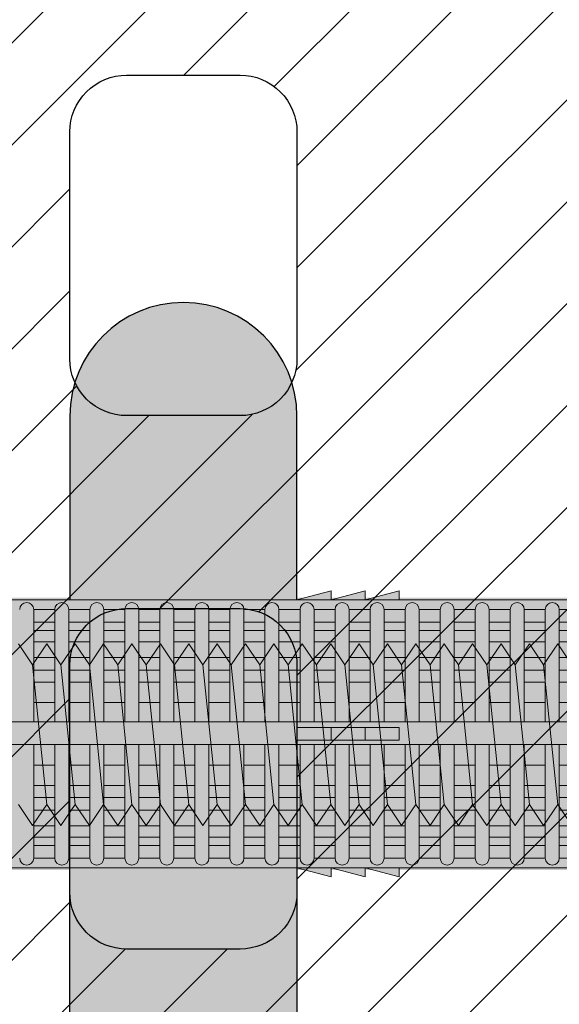
# Model space of a CAD drawing. Extents: x 0 to 1050, y 0 to 1485.
# Drawn here: x 348 to 372, y 204 to 248 of the extents above; entities that cross this region are included whole.
import ezdxf

# ---------------------------------------------------------------- set-up
doc = ezdxf.new("R2010")
doc.units = 0
doc.layers.get('0').update_dxf_attribs({"linetype": 'CONTINUOUS'})
for name, color, linetype, lineweight in [('20-ANSICHT-10', 8, 'CONTINUOUS', 9), ('22-ANSICHT-25', 1, 'CONTINUOUS', 25), ('70-SCHRAFFUR-10', 255, 'CONTINUOUS', 9), ('71-SCHRAFFUR-18', 3, 'CONTINUOUS', 18)]:
    doc.layers.add(name, color=color, linetype=linetype, lineweight=lineweight)

# ---------------------------------------------------------------- blocks, each defined once
blk = doc.blocks.new('10 Injektions-Ankerhülse Fischer FIS H 12x85 K')
at = {"layer": '70-SCHRAFFUR-10'}
blk.add_hatch(color=256, dxfattribs=at).paths.add_polyline_path([(0.6, 7.7), (0.3, 8.5), (0, 8.5), (0, 6), (-0.885554, 6, 0.091488225), (-2.6, 7.091339), (-3.6, 6.727369), (-3.6, 7.390902), (-4.7, 7.099633), (-4.7, 7.5, 0.189556055), (-8.514446, 6), (-10.099998, 6), (-10.099998, 6.3), (-11.225, 6), (-11.599998, 6), (-11.599998, 6.3), (-12.725, 6), (-13.099998, 6), (-13.099998, 6.3), (-14.225, 6), (-40.499999, 6), (-40.499999, 6.3), (-41.625001, 6), (-41.999999, 6), (-41.999999, 6.3), (-43.125001, 6), (-43.499999, 6), (-43.499999, 6.3), (-44.625001, 6), (-71, 6), (-71, 6.3), (-72.125002, 6), (-72.5, 6), (-72.5, 6.3), (-73.625002, 6), (-74, 6), (-74, 6.3), (-75.125002, 6), (-95, 6), (-98.464102, 0), (-95, -6), (-75.125002, -6), (-74, -6.3), (-74, -6), (-73.625002, -6), (-72.5, -6.3), (-72.5, -6), (-72.125002, -6), (-71, -6.3), (-71, -6), (-44.625001, -6), (-43.499999, -6.3), (-43.499999, -6), (-43.125001, -6), (-41.999999, -6.3), (-41.999999, -6), (-41.625001, -6), (-40.499999, -6.3), (-40.499999, -6), (-14.225, -6), (-13.099998, -6.3), (-13.099998, -6), (-12.725, -6), (-11.599998, -6.3), (-11.599999, -6), (-11.225, -6), (-10.099998, -6.3), (-10.099999, -6), (-8.514446, -6, 0.189556055), (-4.7, -7.5), (-4.7, -7.099633), (-3.6, -7.390902), (-3.6, -6.727369), (-2.6, -7.091339, 0.091488225), (-0.885554, -6), (0, -6), (0, -8.495369), (0.3, -8.495369), (0.6, -7.695369)])
at = {"layer": '71-SCHRAFFUR-18'}
h = blk.add_hatch(color=254, dxfattribs=at)
edge = h.paths.add_edge_path()
edge.add_spline(control_points=[(-70, 12.755354), (-74.123506, 16.221909), (-79.534142, 18.330629), (-88.711073, 17.655403), (-94.496051, 13.288813), (-97.391896, 7.621533), (-98.464102, 0)], knot_values=[0, 0, 0, 0, 5.377165289, 14.618858146, 20.453418867, 32.217647923, 32.217647923, 32.217647923, 32.217647923], degree=3, periodic=0)
edge.add_spline(control_points=[(-98.464102, 0), (-97.391896, -7.621533), (-94.496051, -13.288813), (-88.711073, -17.655403), (-79.534142, -18.330629), (-74.123506, -16.221909), (-70, -12.755354)], knot_values=[0, 0, 0, 0, 11.764229056, 17.598789777, 26.840482634, 32.217647923, 32.217647923, 32.217647923, 32.217647923], degree=3, periodic=0)
edge.add_line((-70, -12.755354), (-70, -5.9))
edge.add_line((-70, -5.9), (-71, -5.9))
edge.add_line((-71, -5.9), (-71, -6.3))
edge.add_line((-71, -6.3), (-72.5, -5.9))
edge.add_line((-72.5, -5.9), (-72.5, -6.3))
edge.add_line((-72.5, -6.3), (-74, -5.9))
edge.add_line((-74, -5.9), (-74, -6.3))
edge.add_line((-74, -6.3), (-75.5, -5.9))
edge.add_line((-75.5, -5.9), (-78.5, -5.9))
edge.add_line((-78.5, -5.9), (-84.4, -5.65))
edge.add_line((-84.4, -5.65), (-84.4, 5.65))
edge.add_line((-84.4, 5.65), (-78.5, 5.9))
edge.add_line((-78.5, 5.9), (-75.5, 5.9))
edge.add_line((-75.5, 5.9), (-74, 6.3))
edge.add_line((-74, 6.3), (-74, 5.9))
edge.add_line((-74, 5.9), (-72.5, 6.3))
edge.add_line((-72.5, 6.3), (-72.5, 5.9))
edge.add_line((-72.5, 5.9), (-71, 6.3))
edge.add_line((-71, 6.3), (-71, 5.9))
edge.add_line((-71, 5.9), (-70, 5.9))
edge.add_line((-70, 5.9), (-70, 12.755354))
h.paths.add_polyline_path([(-45, 14, 1), (-55, 14), (-55, 5.9), (-45, 5.9)])
h.paths.add_polyline_path([(-20, 14, 1), (-30, 14), (-30, 5.9), (-20, 5.9)])
h.paths.add_polyline_path([(-20, -5.9), (-30, -5.9), (-30, -14, 1), (-20, -14)])
h.paths.add_polyline_path([(-45, -5.9), (-55, -5.9), (-55, -14, 1), (-45, -14)])
at = {"layer": '20-ANSICHT-10'}
for p, q in [((-43.5, 6.3), (-45, 5.9)), ((-42, 6.3), (-43.5, 5.9)), ((-43.5, 5.9), (-43.5, 6.3)), ((-40.5, 6.3), (-42, 5.9)), ((-42, 5.9), (-42, 6.3)), ((-40.5, 5.9), (-40.5, 6.3)), ((-10.1, 5.9), (-78.5, 5.9)), ((-55.664672, 5.477163), (-56.591736, 5.477163)), ((-56.591736, 5.477163), (-56.591736, 0.526596)), ((-55.664672, 5.477163), (-55.664672, 0.526596)), ((-55.048854, 0.526596), (-55.048854, 5.477163)), ((-54.121789, 5.477163), (-55.048854, 5.477163)), ((-54.121789, 0.526596), (-54.121789, 5.477163)), ((-52.578907, 5.477163), (-53.505971, 5.477163)), ((-53.505971, 5.477163), (-53.505971, 0.526596)), ((-52.578907, 5.477163), (-52.578907, 0.526596)), ((-51.963089, 0.526596), (-51.963089, 5.477163)), ((-51.963089, 5.477163), (-51.036024, 5.477163)), ((-51.036024, 5.477163), (-51.036024, 0.526596)), ((-50.420206, 0.526596), (-50.420206, 5.477163)), ((-49.493142, 5.477163), (-50.420206, 5.477163)), ((-49.493142, 0.526596), (-49.493142, 5.477163)), ((-47.950259, 5.477163), (-48.877324, 5.477163)), ((-48.877324, 5.477163), (-48.877324, 0.526596)), ((-47.950259, 5.477163), (-47.950259, 0.526596)), ((-47.334441, 0.526596), (-47.334441, 5.477163)), ((-47.334441, 5.477163), (-46.407377, 5.477163)), ((-46.407377, 5.477163), (-46.407377, 0.526596)), ((-45.791559, 0.526596), (-45.791559, 5.477163)), ((-45.791559, 5.477163), (-44.864494, 5.477163)), ((-44.864494, 0.526596), (-44.864494, 5.477163)), ((-44.248676, 5.477163), (-44.248676, 0.526596)), ((-43.321612, 5.477163), (-44.248676, 5.477163)), ((-43.321612, 0.526596), (-43.321612, 5.477163)), ((-42.705794, 5.477163), (-42.705794, 0.526596)), ((-41.778729, 5.477163), (-42.705794, 5.477163)), ((-41.778729, 0.526596), (-41.778729, 5.477163)), ((-40.235847, 5.477163), (-41.162911, 5.477163)), ((-41.162911, 5.477163), (-41.162911, 0.526596)), ((-40.235847, 5.477163), (-40.235847, 0.526596)), ((-39.620029, 0.526596), (-39.620029, 5.477163)), ((-38.692964, 5.477163), (-39.620029, 5.477163)), ((-38.692964, 0.526596), (-38.692964, 5.477163)), ((-38.077146, 5.477163), (-38.077146, 0.526596)), ((-38.077146, 5.477163), (-37.150082, 5.477163)), ((-37.150082, 0.526596), (-37.150082, 5.477163)), ((-36.534264, 5.477163), (-36.534264, 0.526596)), ((-35.607199, 5.477163), (-36.534264, 5.477163)), ((-35.607199, 0.526596), (-35.607199, 5.477163)), ((-34.991381, 5.477163), (-34.991381, 0.526596)), ((-34.991381, 5.477163), (-34.064317, 5.477163)), ((-34.064317, 0.526596), (-34.064317, 5.477163)), ((-33.448499, 5.477163), (-33.448499, 0.526596)), ((-32.521434, 5.477163), (-33.448499, 5.477163)), ((-56.591736, 4.916991), (-55.664672, 4.916991)), ((-55.048854, 4.916991), (-54.121789, 4.916991)), ((-53.505971, 4.916991), (-52.578907, 4.916991)), ((-51.036024, 4.916991), (-51.963089, 4.916991)), ((-50.420206, 4.916991), (-49.493142, 4.916991)), ((-48.877324, 4.916991), (-47.950259, 4.916991)), ((-46.407377, 4.916991), (-47.334441, 4.916991)), ((-44.864494, 4.916991), (-45.791559, 4.916991)), ((-44.248676, 4.916991), (-43.321612, 4.916991)), ((-42.705794, 4.916991), (-41.778729, 4.916991)), ((-41.162911, 4.916991), (-40.235847, 4.916991)), ((-39.620029, 4.916991), (-38.692964, 4.916991)), ((-37.150082, 4.916991), (-38.077146, 4.916991)), ((-36.534264, 4.916991), (-35.607199, 4.916991)), ((-34.064317, 4.916991), (-34.991381, 4.916991)), ((-33.448499, 4.916991), (-32.521434, 4.916991)), ((-55.664672, 4.551917), (-56.591736, 4.551917)), ((-54.121789, 4.551917), (-55.048854, 4.551917)), ((-52.578907, 4.551917), (-53.505971, 4.551917)), ((-51.963089, 4.551917), (-51.036024, 4.551917)), ((-49.493142, 4.551917), (-50.420206, 4.551917)), ((-47.950259, 4.551917), (-48.877324, 4.551917)), ((-47.334441, 4.551917), (-46.407377, 4.551917)), ((-45.791559, 4.551917), (-44.864494, 4.551917)), ((-43.321612, 4.551917), (-44.248676, 4.551917)), ((-41.778729, 4.551917), (-42.705794, 4.551917)), ((-40.235847, 4.551917), (-41.162911, 4.551917)), ((-38.692964, 4.551917), (-39.620029, 4.551917)), ((-38.077146, 4.551917), (-37.150082, 4.551917)), ((-35.607199, 4.551917), (-36.534264, 4.551917)), ((-34.991381, 4.551917), (-34.064317, 4.551917)), ((-32.521434, 4.551917), (-33.448499, 4.551917)), ((-56.591736, 4.055713), (-55.664672, 4.055713)), ((-55.048854, 4.055713), (-54.121789, 4.055713)), ((-53.505971, 4.055713), (-52.578907, 4.055713)), ((-51.036024, 4.055713), (-51.963089, 4.055713)), ((-50.420206, 4.055713), (-49.493142, 4.055713)), ((-48.877324, 4.055713), (-47.950259, 4.055713)), ((-46.407377, 4.055713), (-47.334441, 4.055713)), ((-44.864494, 4.055713), (-45.791559, 4.055713)), ((-44.248676, 4.055713), (-43.321612, 4.055713)), ((-42.705794, 4.055713), (-41.778729, 4.055713)), ((-41.162911, 4.055713), (-40.235847, 4.055713)), ((-39.620029, 4.055713), (-38.692964, 4.055713)), ((-37.150082, 4.055713), (-38.077146, 4.055713)), ((-36.534264, 4.055713), (-35.607199, 4.055713)), ((-34.064317, 4.055713), (-34.991381, 4.055713)), ((-33.448499, 4.055713), (-32.521434, 4.055713)), ((-55.664672, 3.367477), (-56.591736, 3.367477)), ((-54.121789, 3.367477), (-55.048854, 3.367477)), ((-52.578907, 3.367477), (-53.505971, 3.367477)), ((-51.036024, 3.367477), (-51.963089, 3.367477)), ((-49.493142, 3.367477), (-50.420206, 3.367477)), ((-47.950259, 3.367477), (-48.877324, 3.367477)), ((-46.407377, 3.367477), (-47.334441, 3.367477)), ((-44.864494, 3.367477), (-45.791559, 3.367477)), ((-43.321612, 3.367477), (-44.248676, 3.367477)), ((-41.778729, 3.367477), (-42.705794, 3.367477)), ((-40.235847, 3.367477), (-41.162911, 3.367477)), ((-38.692964, 3.367477), (-39.620029, 3.367477)), ((-37.150082, 3.367477), (-38.077146, 3.367477)), ((-35.607199, 3.367477), (-36.534264, 3.367477)), ((-34.064317, 3.367477), (-34.991381, 3.367477)), ((-32.521434, 3.367477), (-33.448499, 3.367477)), ((-56.591736, 2.800693), (-55.664672, 2.800693)), ((-55.048854, 2.800693), (-54.121789, 2.800693)), ((-53.505971, 2.800693), (-52.578907, 2.800693)), ((-51.963089, 2.800693), (-51.036024, 2.800693)), ((-50.420206, 2.800693), (-49.493142, 2.800693)), ((-48.877324, 2.800693), (-47.950259, 2.800693)), ((-47.334441, 2.800693), (-46.407377, 2.800693)), ((-45.791559, 2.800693), (-44.864494, 2.800693)), ((-44.248676, 2.800693), (-43.321612, 2.800693)), ((-42.705794, 2.800693), (-41.778729, 2.800693)), ((-41.162911, 2.800693), (-40.235847, 2.800693)), ((-39.620029, 2.800693), (-38.692964, 2.800693)), ((-38.077146, 2.800693), (-37.150082, 2.800693)), ((-36.534264, 2.800693), (-35.607199, 2.800693)), ((-34.991381, 2.800693), (-34.064317, 2.800693)), ((-33.448499, 2.800693), (-32.521434, 2.800693)), ((-55.664672, 2.274395), (-56.591736, 2.274395)), ((-54.121789, 2.274395), (-55.048854, 2.274395)), ((-52.578907, 2.274395), (-53.505971, 2.274395)), ((-51.036024, 2.274395), (-51.963089, 2.274395)), ((-49.493142, 2.274395), (-50.420206, 2.274395)), ((-47.950259, 2.274395), (-48.877324, 2.274395)), ((-46.407377, 2.274395), (-47.334441, 2.274395)), ((-44.864494, 2.274395), (-45.791559, 2.274395)), ((-43.321612, 2.274395), (-44.248676, 2.274395)), ((-41.778729, 2.274395), (-42.705794, 2.274395)), ((-40.235847, 2.274395), (-41.162911, 2.274395)), ((-38.692964, 2.274395), (-39.620029, 2.274395)), ((-37.150082, 2.274395), (-38.077146, 2.274395)), ((-35.607199, 2.274395), (-36.534264, 2.274395)), ((-34.064317, 2.274395), (-34.991381, 2.274395)), ((-32.521434, 2.274395), (-33.448499, 2.274395)), ((-56.591736, 1.383737), (-55.664672, 1.383737)), ((-55.048854, 1.383737), (-54.121789, 1.383737)), ((-53.505971, 1.383737), (-52.578907, 1.383737)), ((-51.963089, 1.383737), (-51.036024, 1.383737)), ((-50.420206, 1.383737), (-49.493142, 1.383737)), ((-48.877324, 1.383737), (-47.950259, 1.383737)), ((-47.334441, 1.383737), (-46.407377, 1.383737)), ((-45.791559, 1.383737), (-44.864494, 1.383737)), ((-44.248676, 1.383737), (-43.321612, 1.383737)), ((-42.705794, 1.383737), (-41.778729, 1.383737)), ((-41.162911, 1.383737), (-40.235847, 1.383737)), ((-39.620029, 1.383737), (-38.692964, 1.383737)), ((-38.077146, 1.383737), (-37.150082, 1.383737)), ((-36.534264, 1.383737), (-35.607199, 1.383737)), ((-34.991381, 1.383737), (-34.064317, 1.383737)), ((-33.448499, 1.383737), (-32.521434, 1.383737)), ((-10.466042, 0.526596), (-83.182986, 0.526596)), ((-45, 0.277396), (-45, -0.277396)), ((-40.5, 0.277396), (-45, 0.277396)), ((-43.5, 0.277396), (-43.5, -0.277396)), ((-42, 0.277396), (-42, -0.277396)), ((-40.5, -0.277396), (-40.5, 0.277396)), ((-45, -0.277396), (-40.5, -0.277396)), ((-83.182986, -0.468306), (-10.466042, -0.468306)), ((-56.591736, -5.477163), (-56.591736, -0.468306)), ((-55.664672, -0.468306), (-55.664672, -5.477163)), ((-55.048854, -5.477163), (-55.048854, -0.468306)), ((-54.121789, -0.468306), (-54.121789, -5.477163)), ((-53.505971, -5.477163), (-53.505971, -0.468306)), ((-52.578907, -0.468306), (-52.578907, -5.477163)), ((-51.963089, -5.477163), (-51.963089, -0.468306)), ((-51.036024, -0.468306), (-51.036024, -5.477163)), ((-50.420206, -5.477163), (-50.420206, -0.468306)), ((-49.493142, -0.468306), (-49.493142, -5.477163)), ((-48.877324, -5.477163), (-48.877324, -0.468306)), ((-47.950259, -0.468306), (-47.950259, -5.477163)), ((-47.334441, -5.477163), (-47.334441, -0.468306)), ((-46.407377, -0.468306), (-46.407377, -5.477163)), ((-45.791559, -5.477163), (-45.791559, -0.468306)), ((-44.864494, -0.468306), (-44.864494, -5.477163)), ((-44.248676, -5.477163), (-44.248676, -0.468306)), ((-43.321612, -0.468306), (-43.321612, -5.477163)), ((-42.705794, -5.477163), (-42.705794, -0.468306)), ((-41.778729, -0.468306), (-41.778729, -5.477163)), ((-41.162911, -5.477163), (-41.162911, -0.468306)), ((-40.235847, -0.468306), (-40.235847, -5.477163)), ((-39.620029, -5.477163), (-39.620029, -0.468306)), ((-38.692964, -0.468306), (-38.692964, -5.477163)), ((-38.077146, -5.477163), (-38.077146, -0.468306)), ((-37.150082, -0.468306), (-37.150082, -5.477163)), ((-36.534264, -5.477163), (-36.534264, -0.468306)), ((-35.607199, -0.468306), (-35.607199, -5.477163)), ((-34.991381, -5.477163), (-34.991381, -0.468306)), ((-34.064317, -0.468306), (-34.064317, -5.477163)), ((-33.448499, -5.477163), (-33.448499, -0.468306)), ((-55.664672, -1.383737), (-56.591736, -1.383737)), ((-54.121789, -1.383737), (-55.048854, -1.383737)), ((-52.578907, -1.383737), (-53.505971, -1.383737)), ((-51.036024, -1.383737), (-51.963089, -1.383737)), ((-49.493142, -1.383737), (-50.420206, -1.383737)), ((-47.950259, -1.383737), (-48.877324, -1.383737)), ((-46.407377, -1.383737), (-47.334441, -1.383737)), ((-44.864494, -1.383737), (-45.791559, -1.383737)), ((-43.321612, -1.383737), (-44.248676, -1.383737)), ((-41.778729, -1.383737), (-42.705794, -1.383737)), ((-40.235847, -1.383737), (-41.162911, -1.383737)), ((-38.692964, -1.383737), (-39.620029, -1.383737)), ((-37.150082, -1.383737), (-38.077146, -1.383737)), ((-35.607199, -1.383737), (-36.534264, -1.383737)), ((-34.064317, -1.383737), (-34.991381, -1.383737)), ((-32.521434, -1.383737), (-33.448499, -1.383737)), ((-56.591736, -2.274395), (-55.664672, -2.274395)), ((-55.048854, -2.274395), (-54.121789, -2.274395)), ((-53.505971, -2.274395), (-52.578907, -2.274395)), ((-51.963089, -2.274395), (-51.036024, -2.274395)), ((-50.420206, -2.274395), (-49.493142, -2.274395)), ((-48.877324, -2.274395), (-47.950259, -2.274395)), ((-47.334441, -2.274395), (-46.407377, -2.274395)), ((-45.791559, -2.274395), (-44.864494, -2.274395)), ((-44.248676, -2.274395), (-43.321612, -2.274395)), ((-42.705794, -2.274395), (-41.778729, -2.274395)), ((-41.162911, -2.274395), (-40.235847, -2.274395)), ((-39.620029, -2.274395), (-38.692964, -2.274395)), ((-38.077146, -2.274395), (-37.150082, -2.274395)), ((-36.534264, -2.274395), (-35.607199, -2.274395)), ((-34.991381, -2.274395), (-34.064317, -2.274395)), ((-33.448499, -2.274395), (-32.521434, -2.274395)), ((-55.664672, -2.800693), (-56.591736, -2.800693)), ((-54.121789, -2.800693), (-55.048854, -2.800693)), ((-52.578907, -2.800693), (-53.505971, -2.800693)), ((-51.036024, -2.800693), (-51.963089, -2.800693)), ((-49.493142, -2.800693), (-50.420206, -2.800693)), ((-47.950259, -2.800693), (-48.877324, -2.800693)), ((-46.407377, -2.800693), (-47.334441, -2.800693)), ((-44.864494, -2.800693), (-45.791559, -2.800693)), ((-43.321612, -2.800693), (-44.248676, -2.800693)), ((-41.778729, -2.800693), (-42.705794, -2.800693)), ((-40.235847, -2.800693), (-41.162911, -2.800693)), ((-38.692964, -2.800693), (-39.620029, -2.800693)), ((-37.150082, -2.800693), (-38.077146, -2.800693)), ((-35.607199, -2.800693), (-36.534264, -2.800693)), ((-34.064317, -2.800693), (-34.991381, -2.800693)), ((-32.521434, -2.800693), (-33.448499, -2.800693)), ((-56.591736, -3.367477), (-55.664672, -3.367477)), ((-55.048854, -3.367477), (-54.121789, -3.367477)), ((-53.505971, -3.367477), (-52.578907, -3.367477)), ((-51.963089, -3.367477), (-51.036024, -3.367477)), ((-50.420206, -3.367477), (-49.493142, -3.367477)), ((-48.877324, -3.367477), (-47.950259, -3.367477)), ((-47.334441, -3.367477), (-46.407377, -3.367477)), ((-45.791559, -3.367477), (-44.864494, -3.367477)), ((-44.248676, -3.367477), (-43.321612, -3.367477)), ((-42.705794, -3.367477), (-41.778729, -3.367477)), ((-41.162911, -3.367477), (-40.235847, -3.367477)), ((-39.620029, -3.367477), (-38.692964, -3.367477)), ((-38.077146, -3.367477), (-37.150082, -3.367477)), ((-36.534264, -3.367477), (-35.607199, -3.367477)), ((-34.991381, -3.367477), (-34.064317, -3.367477)), ((-33.448499, -3.367477), (-32.521434, -3.367477)), ((-55.664672, -4.055713), (-56.591736, -4.055713)), ((-54.121789, -4.055713), (-55.048854, -4.055713)), ((-52.578907, -4.055713), (-53.505971, -4.055713)), ((-51.036024, -4.055713), (-51.963089, -4.055713)), ((-49.493142, -4.055713), (-50.420206, -4.055713)), ((-47.950259, -4.055713), (-48.877324, -4.055713)), ((-46.407377, -4.055713), (-47.334441, -4.055713)), ((-44.864494, -4.055713), (-45.791559, -4.055713)), ((-43.321612, -4.055713), (-44.248676, -4.055713)), ((-41.778729, -4.055713), (-42.705794, -4.055713)), ((-40.235847, -4.055713), (-41.162911, -4.055713)), ((-38.692964, -4.055713), (-39.620029, -4.055713)), ((-37.150082, -4.055713), (-38.077146, -4.055713)), ((-35.607199, -4.055713), (-36.534264, -4.055713)), ((-34.064317, -4.055713), (-34.991381, -4.055713)), ((-32.521434, -4.055713), (-33.448499, -4.055713)), ((-56.591736, -4.551917), (-55.664672, -4.551917)), ((-55.048854, -4.551917), (-54.121789, -4.551917)), ((-53.505971, -4.551917), (-52.578907, -4.551917)), ((-51.963089, -4.551917), (-51.036024, -4.551917)), ((-50.420206, -4.551917), (-49.493142, -4.551917)), ((-48.877324, -4.551917), (-47.950259, -4.551917)), ((-47.334441, -4.551917), (-46.407377, -4.551917)), ((-45.791559, -4.551917), (-44.864494, -4.551917)), ((-44.248676, -4.551917), (-43.321612, -4.551917)), ((-42.705794, -4.551917), (-41.778729, -4.551917)), ((-41.162911, -4.551917), (-40.235847, -4.551917)), ((-39.620029, -4.551917), (-38.692964, -4.551917)), ((-38.077146, -4.551917), (-37.150082, -4.551917)), ((-36.534264, -4.551917), (-35.607199, -4.551917)), ((-34.991381, -4.551917), (-34.064317, -4.551917)), ((-33.448499, -4.551917), (-32.521434, -4.551917)), ((-55.664672, -4.916991), (-56.591736, -4.916991)), ((-54.121789, -4.916991), (-55.048854, -4.916991)), ((-52.578907, -4.916991), (-53.505971, -4.916991)), ((-51.036024, -4.916991), (-51.963089, -4.916991)), ((-49.493142, -4.916991), (-50.420206, -4.916991)), ((-47.950259, -4.916991), (-48.877324, -4.916991)), ((-46.407377, -4.916991), (-47.334441, -4.916991)), ((-44.864494, -4.916991), (-45.791559, -4.916991)), ((-43.321612, -4.916991), (-44.248676, -4.916991)), ((-41.778729, -4.916991), (-42.705794, -4.916991)), ((-40.235847, -4.916991), (-41.162911, -4.916991)), ((-38.692964, -4.916991), (-39.620029, -4.916991)), ((-37.150082, -4.916991), (-38.077146, -4.916991)), ((-35.607199, -4.916991), (-36.534264, -4.916991)), ((-34.064317, -4.916991), (-34.991381, -4.916991)), ((-32.521434, -4.916991), (-33.448499, -4.916991)), ((-55.664672, -5.477163), (-56.591736, -5.477163)), ((-56.591736, -5.477163), (-55.664672, -5.477163)), ((-54.121789, -5.477163), (-55.048854, -5.477163)), ((-55.048854, -5.477163), (-54.121789, -5.477163)), ((-52.578907, -5.477163), (-53.505971, -5.477163)), ((-53.505971, -5.477163), (-52.578907, -5.477163)), ((-51.036024, -5.477163), (-51.963089, -5.477163)), ((-51.963089, -5.477163), (-51.036024, -5.477163)), ((-49.493142, -5.477163), (-50.420206, -5.477163)), ((-50.420206, -5.477163), (-49.493142, -5.477163)), ((-47.950259, -5.477163), (-48.877324, -5.477163)), ((-48.877324, -5.477163), (-47.950259, -5.477163)), ((-46.407377, -5.477163), (-47.334441, -5.477163)), ((-47.334441, -5.477163), (-46.407377, -5.477163)), ((-44.864494, -5.477163), (-45.791559, -5.477163)), ((-45.791559, -5.477163), (-44.864494, -5.477163)), ((-43.321612, -5.477163), (-44.248676, -5.477163)), ((-44.248676, -5.477163), (-43.321612, -5.477163)), ((-41.778729, -5.477163), (-42.705794, -5.477163)), ((-42.705794, -5.477163), (-41.778729, -5.477163)), ((-40.235847, -5.477163), (-41.162911, -5.477163)), ((-41.162911, -5.477163), (-40.235847, -5.477163)), ((-38.692964, -5.477163), (-39.620029, -5.477163)), ((-39.620029, -5.477163), (-38.692964, -5.477163)), ((-38.077146, -5.477163), (-37.150082, -5.477163)), ((-37.150082, -5.477163), (-38.077146, -5.477163)), ((-35.607199, -5.477163), (-36.534264, -5.477163)), ((-36.534264, -5.477163), (-35.607199, -5.477163)), ((-34.064317, -5.477163), (-34.991381, -5.477163)), ((-34.991381, -5.477163), (-34.064317, -5.477163)), ((-32.521434, -5.477163), (-33.448499, -5.477163)), ((-33.448499, -5.477163), (-32.521434, -5.477163)), ((-78.5, -5.9), (-10.1, -5.9)), ((-45, -5.9), (-43.5, -6.3)), ((-43.5, -6.3), (-43.5, -5.9)), ((-43.5, -5.9), (-42, -6.3)), ((-42, -6.3), (-42, -5.9)), ((-42, -5.9), (-40.5, -6.3)), ((-40.5, -6.3), (-40.5, -5.9))]:
    blk.add_line(p, q, dxfattribs=at)
for centre, start, end in [((-56.899645, 5.477163), 0, 180), ((-55.356763, 5.477163), 0, 180), ((-53.81388, 5.477163), 0, 180), ((-52.270998, 5.477163), 0, 180), ((-50.728115, 5.477163), 0, 180), ((-49.185233, 5.477163), 0, 180), ((-47.64235, 5.477163), 0, 180), ((-46.099468, 5.477163), 0, 180), ((-44.556585, 5.477163), 0, 180), ((-43.013703, 5.477163), 0, 180), ((-41.47082, 5.477163), 0, 180), ((-39.927938, 5.477163), 0, 180), ((-38.385055, 5.477163), 0, 180), ((-36.842173, 5.477163), 0, 180), ((-35.29929, 5.477163), 0, 180), ((-33.756408, 5.477163), 0, 180), ((-56.899645, -5.477163), 180, 0), ((-55.356763, -5.477163), 180, 0), ((-53.81388, -5.477163), 180, 0), ((-52.270998, -5.477163), 180, 0), ((-50.728115, -5.477163), 180, 0), ((-49.185233, -5.477163), 180, 0), ((-47.64235, -5.477163), 180, 0), ((-46.099468, -5.477163), 180, 0), ((-44.556585, -5.477163), 180, 0), ((-43.013703, -5.477163), 180, 0), ((-41.47082, -5.477163), 180, 0), ((-39.927938, -5.477163), 180, 0), ((-38.385055, -5.477163), 180, 0), ((-36.842173, -5.477163), 180, 0), ((-35.29929, -5.477163), 180, 0), ((-33.756408, -5.477163), 180, 0)]:
    blk.add_arc(centre, 0.307909, start, end, dxfattribs=at)
at = {"layer": '22-ANSICHT-25'}
for points in [[(-45, 5.9), (-45, 14, 1), (-55, 14), (-55, 5.9)], [(-45, -5.9), (-45, -14, -1), (-55, -14), (-55, -5.9)]]:
    blk.add_lwpolyline(points, format="xyb", dxfattribs=at)
blk = doc.blocks.new('10 Gewindestange Fischer FIS A M8x150-V1')
at = {"layer": '70-SCHRAFFUR-10'}
blk.add_hatch(color=256, dxfattribs=at).paths.add_polyline_path([(18.672, 3.073), (17.39, 4), (16.765, 3.073), (16.14, 4), (15.515, 3.073), (14.89, 4), (14.265, 3.073), (13.64, 4), (13.015, 3.073), (12.39, 4), (11.765, 3.073), (11.14, 4), (10.515, 3.073), (9.89, 4), (9.265, 3.073), (8.64, 4), (8.015, 3.073), (7.39, 4), (6.765, 3.073), (6.14, 4), (5.515, 3.073), (4.89, 4), (4.265, 3.073), (3.64, 4), (3.015, 3.073), (2.39, 4), (1.765, 3.073), (1.14, 4), (0.515, 3.073), (-0.11, 4), (-0.735, 3.073), (-1.36, 4), (-1.985, 3.073), (-2.61, 4), (-3.235, 3.073), (-3.86, 4), (-4.485, 3.073), (-5.11, 4), (-5.735, 3.073), (-6.36, 4), (-6.985, 3.073), (-7.61, 4), (-8.235, 3.073), (-8.86, 4), (-9.485, 3.073), (-10.11, 4), (-10.735, 3.073), (-11.36, 4), (-11.985, 3.073), (-12.61, 4), (-13.235, 3.073), (-13.86, 4), (-14.485, 3.073), (-15.11, 4), (-15.735, 3.073), (-16.36, 4), (-16.985, 3.073), (-17.61, 4), (-18.235, 3.073), (-18.86, 4), (-19.485, 3.073), (-20.11, 4), (-20.735, 3.073), (-21.36, 4), (-21.985, 3.073), (-22.61, 4), (-23.235, 3.073), (-23.86, 4), (-24.485, 3.073), (-25.11, 4), (-25.735, 3.073), (-26.36, 4), (-26.985, 3.073), (-27.61, 4), (-28.235, 3.073), (-28.86, 4), (-29.485, 3.073), (-30.11, 4), (-30.735, 3.073), (-31.36, 4), (-31.985, 3.073), (-32.61, 4), (-33.235, 3.073), (-33.86, 4), (-34.485, 3.073), (-35.11, 4), (-35.735, 3.073), (-36.36, 4), (-36.985, 3.073), (-37.61, 4), (-38.235, 3.073), (-38.86, 4), (-39.485, 3.073), (-40.11, 4), (-40.735, 3.073), (-41.36, 4), (-41.985, 3.073), (-42.61, 4), (-43.235, 3.073), (-43.86, 4), (-44.485, 3.073), (-45.11, 4), (-45.735, 3.073), (-46.36, 4), (-46.985, 3.073), (-47.61, 4), (-48.235, 3.073), (-48.86, 4), (-49.485, 3.073), (-50.11, 4), (-50.735, 3.073), (-51.36, 4), (-51.985, 3.073), (-52.61, 4), (-53.235, 3.073), (-53.86, 4), (-54.485, 3.073), (-55.11, 4), (-55.735, 3.073), (-56.36, 4), (-56.985, 3.073), (-57.61, 4), (-58.235, 3.073), (-58.86, 4), (-59.485, 3.073), (-60.11, 4), (-60.735, 3.073), (-61.36, 4), (-61.985, 3.073), (-62.61, 4), (-63.235, 3.073), (-63.86, 4), (-64.485, 3.073), (-65.11, 4), (-65.735, 3.073), (-66.36, 4), (-66.985, 3.073), (-67.61, 4), (-68.235, 3.073), (-68.86, 4), (-69.485, 3.073), (-70.11, 4), (-70.735, 3.073), (-71.36, 4), (-71.985, 3.073), (-72.61, 4), (-73.235, 3.073), (-73.86, 4), (-74.485, 3.073), (-75.11, 4), (-75.735, 3.073), (-76.36, 4), (-76.985, 3.073), (-77.61, 4), (-78.235, 3.073), (-78.86, 4), (-79.485, 3.073), (-80.11, 4), (-80.735, 3.073), (-81.36, 4), (-81.985, 3.073), (-82.61, 4), (-83.235, 3.073), (-83.86, 4), (-84.485, 3.073), (-85.11, 4), (-85.735, 3.073), (-86.36, 4), (-86.985, 3.073), (-87.61, 4), (-88.235, 3.073), (-88.86, 4), (-89.485, 3.073), (-90.11, 4), (-90.735, 3.073), (-91.36, 4), (-91.985, 3.073), (-92.61, 4), (-93.235, 3.073), (-93.86, 4), (-94.485, 3.073), (-95.11, 4), (-95.735, 3.073), (-96.36, 4), (-96.985, 3.073), (-97.61, 4), (-98.235, 3.073), (-98.86, 4), (-99.485, 3.073), (-100.11, 4), (-100.735, 3.073), (-101.36, 4), (-101.985, 3.073), (-102.61, 4), (-103.235, 3.073), (-103.86, 4), (-104.485, 3.073), (-105.11, 4), (-105.735, 3.073), (-106.36, 4), (-106.985, 3.073), (-107.61, 4), (-108.235, 3.073), (-108.86, 4), (-109.485, 3.073), (-110.11, 4), (-110.735, 3.073), (-111.36, 4), (-111.985, 3.073), (-112.61, 4), (-113.235, 3.073), (-113.86, 4), (-114.485, 3.073), (-115.11, 4), (-115.735, 3.073), (-116.36, 4), (-116.985, 3.073), (-117.61, 4), (-118.235, 3.073), (-118.86, 4), (-119.485, 3.073), (-120.11, 4), (-120.735, 3.073), (-121.36, 4), (-121.985, 3.073), (-122.61, 4), (-123.235, 3.073), (-123.86, 4), (-124.485, 3.073), (-125.11, 4), (-125.735, 3.073), (-126.36, 4), (-126.985, 3.073), (-127.61, 4), (-128.235, 3.073), (-128.86, 4), (-129.485, 3.073), (-130.11, 4), (-130.735, 3.073), (-131.039, 3.523), (-131.328, 3.073), (-131.328, -3.121), (-130.735, -4), (-130.11, -3.073), (-129.485, -4), (-128.86, -3.073), (-128.235, -4), (-127.61, -3.073), (-126.985, -4), (-126.36, -3.073), (-125.735, -4), (-125.11, -3.073), (-124.485, -4), (-123.86, -3.073), (-123.235, -4), (-122.61, -3.073), (-121.985, -4), (-121.36, -3.073), (-120.735, -4), (-120.11, -3.073), (-119.485, -4), (-118.86, -3.073), (-118.235, -4), (-117.61, -3.073), (-116.985, -4), (-116.36, -3.073), (-115.735, -4), (-115.11, -3.073), (-114.485, -4), (-113.86, -3.073), (-113.235, -4), (-112.61, -3.073), (-111.985, -4), (-111.36, -3.073), (-110.735, -4), (-110.11, -3.073), (-109.485, -4), (-108.86, -3.073), (-108.235, -4), (-107.61, -3.073), (-106.985, -4), (-106.36, -3.073), (-105.735, -4), (-105.11, -3.073), (-104.485, -4), (-103.86, -3.073), (-103.235, -4), (-102.61, -3.073), (-101.985, -4), (-101.36, -3.073), (-100.735, -4), (-100.11, -3.073), (-99.485, -4), (-98.86, -3.073), (-98.235, -4), (-97.61, -3.073), (-96.985, -4), (-96.36, -3.073), (-95.735, -4), (-95.11, -3.073), (-94.485, -4), (-93.86, -3.073), (-93.235, -4), (-92.61, -3.073), (-91.985, -4), (-91.36, -3.073), (-90.735, -4), (-90.11, -3.073), (-89.485, -4), (-88.86, -3.073), (-88.235, -4), (-87.61, -3.073), (-86.985, -4), (-86.36, -3.073), (-85.735, -4), (-85.11, -3.073), (-84.485, -4), (-83.86, -3.073), (-83.235, -4), (-82.61, -3.073), (-81.985, -4), (-81.36, -3.073), (-80.735, -4), (-80.11, -3.073), (-79.485, -4), (-78.86, -3.073), (-78.235, -4), (-77.61, -3.073), (-76.985, -4), (-76.36, -3.073), (-75.735, -4), (-75.11, -3.073), (-74.485, -4), (-73.86, -3.073), (-73.235, -4), (-72.61, -3.073), (-71.985, -4), (-71.36, -3.073), (-70.735, -4), (-70.11, -3.073), (-69.485, -4), (-68.86, -3.073), (-68.235, -4), (-67.61, -3.073), (-66.985, -4), (-66.36, -3.073), (-65.735, -4), (-65.11, -3.073), (-64.485, -4), (-63.86, -3.073), (-63.235, -4), (-62.61, -3.073), (-61.985, -4), (-61.36, -3.073), (-60.735, -4), (-60.11, -3.073), (-59.485, -4), (-58.86, -3.073), (-58.235, -4), (-57.61, -3.073), (-56.985, -4), (-56.36, -3.073), (-55.735, -4), (-55.11, -3.073), (-54.485, -4), (-53.86, -3.073), (-53.235, -4), (-52.61, -3.073), (-51.985, -4), (-51.36, -3.073), (-50.735, -4), (-50.11, -3.073), (-49.485, -4), (-48.86, -3.073), (-48.235, -4), (-47.61, -3.073), (-46.985, -4), (-46.36, -3.073), (-45.735, -4), (-45.11, -3.073), (-44.485, -4), (-43.86, -3.073), (-43.235, -4), (-42.61, -3.073), (-41.985, -4), (-41.36, -3.073), (-40.735, -4), (-40.11, -3.073), (-39.485, -4), (-38.86, -3.073), (-38.235, -4), (-37.61, -3.073), (-36.985, -4), (-36.36, -3.073), (-35.735, -4), (-35.11, -3.073), (-34.485, -4), (-33.86, -3.073), (-33.235, -4), (-32.61, -3.073), (-31.985, -4), (-31.36, -3.073), (-30.735, -4), (-30.11, -3.073), (-29.485, -4), (-28.86, -3.073), (-28.235, -4), (-27.61, -3.073), (-26.985, -4), (-26.36, -3.073), (-25.735, -4), (-25.11, -3.073), (-24.485, -4), (-23.86, -3.073), (-23.235, -4), (-22.61, -3.073), (-21.985, -4), (-21.36, -3.073), (-20.735, -4), (-20.11, -3.073), (-19.485, -4), (-18.86, -3.073), (-18.235, -4), (-17.61, -3.073), (-16.985, -4), (-16.36, -3.073), (-15.735, -4), (-15.11, -3.073), (-14.485, -4), (-13.86, -3.073), (-13.235, -4), (-12.61, -3.073), (-11.985, -4), (-11.36, -3.073), (-10.735, -4), (-10.11, -3.073), (-9.485, -4), (-8.86, -3.073), (-8.235, -4), (-7.61, -3.073), (-6.985, -4), (-6.36, -3.073), (-5.735, -4), (-5.11, -3.073), (-4.485, -4), (-3.86, -3.073), (-3.235, -4), (-2.61, -3.073), (-1.985, -4), (-1.36, -3.073), (-0.735, -4), (-0.11, -3.073), (0.515, -4), (1.14, -3.073), (1.765, -4), (2.39, -3.073), (3.015, -4), (3.64, -3.073), (4.265, -4), (4.89, -3.073), (5.515, -4), (6.14, -3.073), (6.765, -4), (7.39, -3.073), (8.015, -4), (8.64, -3.073), (9.265, -4), (9.89, -3.073), (10.515, -4), (11.14, -3.073), (11.765, -4), (12.39, -3.073), (13.015, -4), (13.64, -3.073), (14.265, -4), (14.89, -3.073), (15.515, -4), (16.14, -3.073), (16.765, -4), (17.39, -3.073), (18.015, -4), (18.672, -3.073)])
at = {"layer": '20-ANSICHT-10'}
for p, q in [((-104.485, 3.073), (-103.86, -3.073)), ((-103.235, 3.073), (-102.61, -3.073)), ((-101.985, 3.073), (-101.36, -3.073)), ((-100.735, 3.073), (-100.11, -3.073)), ((-99.485, 3.073), (-98.86, -3.073)), ((-98.235, 3.073), (-97.61, -3.073)), ((-96.985, 3.073), (-96.36, -3.073)), ((-95.735, 3.073), (-95.11, -3.073)), ((-94.485, 3.073), (-93.86, -3.073)), ((-93.235, 3.073), (-92.61, -3.073)), ((-91.985, 3.073), (-91.36, -3.073)), ((-90.735, 3.073), (-90.11, -3.073)), ((-89.485, 3.073), (-88.86, -3.073)), ((-88.235, 3.073), (-87.61, -3.073)), ((-86.985, 3.073), (-86.36, -3.073)), ((-85.735, 3.073), (-85.11, -3.073)), ((-84.485, 3.073), (-83.86, -3.073)), ((-83.235, 3.073), (-82.61, -3.073)), ((-81.985, 3.073), (-81.36, -3.073))]:
    blk.add_line(p, q, dxfattribs=at)
for points in [[(-80.735, -4), (-81.36, -3.073), (-81.985, -4), (-82.61, -3.073), (-83.235, -4), (-83.86, -3.073), (-84.485, -4), (-85.11, -3.073), (-85.735, -4), (-86.36, -3.073), (-86.985, -4), (-87.61, -3.073), (-88.235, -4), (-88.86, -3.073), (-89.485, -4), (-90.11, -3.073), (-90.735, -4), (-91.36, -3.073), (-91.985, -4), (-92.61, -3.073), (-93.235, -4), (-93.86, -3.073), (-94.485, -4), (-95.11, -3.073), (-95.735, -4), (-96.36, -3.073), (-96.985, -4), (-97.61, -3.073), (-98.235, -4), (-98.86, -3.073), (-99.485, -4), (-100.11, -3.073), (-100.735, -4), (-101.36, -3.073), (-101.985, -4), (-102.61, -3.073), (-103.235, -4), (-103.86, -3.073), (-104.485, -4), (-105.11, -3.073)], [(-105.11, 4), (-104.485, 3.073), (-103.86, 4), (-103.235, 3.073), (-102.61, 4), (-101.985, 3.073), (-101.36, 4), (-100.735, 3.073), (-100.11, 4), (-99.485, 3.073), (-98.86, 4), (-98.235, 3.073), (-97.61, 4), (-96.985, 3.073), (-96.36, 4), (-95.735, 3.073), (-95.11, 4), (-94.485, 3.073), (-93.86, 4), (-93.235, 3.073), (-92.61, 4), (-91.985, 3.073), (-91.36, 4), (-90.735, 3.073), (-90.11, 4), (-89.485, 3.073), (-88.86, 4), (-88.235, 3.073), (-87.61, 4), (-86.985, 3.073), (-86.36, 4), (-85.735, 3.073), (-85.11, 4), (-84.485, 3.073), (-83.86, 4), (-83.235, 3.073), (-82.61, 4), (-81.985, 3.073), (-81.36, 4), (-80.735, 3.073)]]:
    blk.add_lwpolyline(points, dxfattribs=at)

msp = doc.modelspace()

# ---------------------------------------------------------------- hatches: boundary and pattern name
at = {"layer": '71-SCHRAFFUR-18'}
h = msp.add_hatch(dxfattribs=at)
h.set_pattern_fill('ANSI31', color=41, angle=180, style=0)
h.set_pattern_definition([(225, (0, -2), (2.245064, -2.245064), [])])
h.paths.add_polyline_path([(405, 364.5, -1), (405, 369.5), (405, 388, -1), (405, 393), (405, 411.5, -1), (405, 416.5), (405, 429.75), (384.167, 429.75, -1), (379.167, 429.75), (358.333, 429.75, -1), (353.333, 429.75), (335, 429.75), (330, 424.75), (326.607, 424.75, -0.114918), (325.643, 424.75), (321.875, 424.75, -0.027742), (321.625, 424.75), (309.299, 424.75, -0.041043), (308.951, 424.75), (305, 424.75), (300, 429.75), (281.667, 429.75, -1), (276.667, 429.75), (255.833, 429.75, -1), (250.833, 429.75), (230, 429.75), (230, 416.5, -1), (230, 411.5), (230, 393, -1), (230, 388), (230, 369.5, -1), (230, 364.5), (230, 346, -1), (230, 341), (230, 322.5, -1), (230, 317.5), (230, 299, -1), (230, 294), (230, 275.5, -1), (230, 270.5), (230, 252, -1), (230, 247), (230, 228.5, -1), (230, 223.5), (230, 205, -1), (230, 200), (230, 181.5, -1), (230, 176.5), (230, 158, -1), (230, 153), (230, 139.75), (250.833, 139.75, -1), (255.833, 139.75), (276.667, 139.75, -1), (281.667, 139.75), (300, 139.75), (305, 134.75), (330, 134.75), (335, 139.75), (353.333, 139.75, -1), (358.333, 139.75), (379.167, 139.75, -1), (384.167, 139.75), (405, 139.75), (405, 153, -1), (405, 158), (405, 176.5, -1), (405, 181.5), (405, 200, -1), (405, 205), (405, 223.5, -1), (405, 228.5), (405, 247, -1), (405, 252), (405, 270.5, -1), (405, 275.5), (405, 294, -1), (405, 299), (405, 317.5, -1), (405, 322.5), (405, 341, -1), (405, 346)])
h.paths.add_polyline_path([(250, 360.25, -0.414214), (252.5, 362.75), (257.5, 362.75, -0.414214), (260, 360.25), (260, 350.25, -0.414214), (257.5, 347.75), (252.5, 347.75, -0.414214), (250, 350.25)], flags=16)
h.paths.add_polyline_path([(252.5, 339.25), (257.5, 339.25, -0.414214), (260, 336.75), (260, 326.75, -0.414214), (257.5, 324.25), (252.5, 324.25, -0.414214), (250, 326.75), (250, 336.75, -0.414214)], flags=16)
h.paths.add_polyline_path([(250, 373.75), (250, 383.75, -0.414214), (252.5, 386.25), (257.5, 386.25, -0.414214), (260, 383.75), (260, 373.75, -0.414214), (257.5, 371.25), (252.5, 371.25, -0.414214)], flags=16)
h.paths.add_polyline_path([(275, 360.25, -0.414214), (277.5, 362.75), (282.5, 362.75, -0.414214), (285, 360.25), (285, 350.25, -0.414214), (282.5, 347.75), (277.5, 347.75, -0.414214), (275, 350.25)], flags=16)
h.paths.add_polyline_path([(277.5, 339.25), (282.5, 339.25, -0.414214), (285, 336.75), (285, 326.75, -0.414214), (282.5, 324.25), (277.5, 324.25, -0.414214), (275, 326.75), (275, 336.75, -0.414214)], flags=16)
h.paths.add_polyline_path([(252.5, 315.75), (257.5, 315.75, -0.414214), (260, 313.25), (260, 303.25, -0.414214), (257.5, 300.75), (252.5, 300.75, -0.414214), (250, 303.25), (250, 313.25, -0.414214)], flags=16)
h.paths.add_polyline_path([(275, 373.75), (275, 383.75, -0.414214), (277.5, 386.25), (282.5, 386.25, -0.414214), (285, 383.75), (285, 373.75, -0.414214), (282.5, 371.25), (277.5, 371.25, -0.414214)], flags=16)
h.paths.add_polyline_path([(250, 397.25), (250, 407.25, -0.414214), (252.5, 409.75), (257.5, 409.75, -0.414214), (260, 407.25), (260, 397.25, -0.414214), (257.5, 394.75), (252.5, 394.75, -0.414214)], flags=16)
h.paths.add_polyline_path([(277.5, 315.75), (282.5, 315.75, -0.414214), (285, 313.25), (285, 303.25, -0.414214), (282.5, 300.75), (277.5, 300.75, -0.414214), (275, 303.25), (275, 313.25, -0.414214)], flags=16)
h.paths.add_polyline_path([(275, 397.25), (275, 407.25, -0.414214), (277.5, 409.75), (282.5, 409.75, -0.414214), (285, 407.25), (285, 397.25, -0.414214), (282.5, 394.75), (277.5, 394.75, -0.414214)], flags=16)
h.paths.add_polyline_path([(300, 360.25, -0.414214), (302.5, 362.75), (332.5, 362.75, -0.414214), (335, 360.25), (335, 350.25, -0.414214), (332.5, 347.75), (302.5, 347.75, -0.414214), (300, 350.25)], flags=16)
h.paths.add_polyline_path([(252.5, 292.25), (257.5, 292.25, -0.414214), (260, 289.75), (260, 279.75, -0.414214), (257.5, 277.25), (252.5, 277.25, -0.414214), (250, 279.75), (250, 289.75, -0.414214)], flags=16)
h.paths.add_polyline_path([(302.5, 339.25), (332.5, 339.25, -0.414214), (335, 336.75), (335, 232.75, -0.414214), (332.5, 230.25), (302.5, 230.25, -0.414214), (300, 232.75), (300, 336.75, -0.414214)], flags=16)
h.paths.add_polyline_path([(300, 373.75), (300, 383.75, -0.414214), (302.5, 386.25), (332.5, 386.25, -0.414214), (335, 383.75), (335, 373.75, -0.414214), (332.5, 371.25), (302.5, 371.25, -0.414214)], flags=16)
h.paths.add_polyline_path([(277.5, 292.25), (282.5, 292.25, -0.414214), (285, 289.75), (285, 279.75, -0.414214), (282.5, 277.25), (277.5, 277.25, -0.414214), (275, 279.75), (275, 289.75, -0.414214)], flags=16)
h.paths.add_polyline_path([(300, 397.25), (300, 407.25, -0.414214), (302.5, 409.75), (332.5, 409.75, -0.414214), (335, 407.25), (335, 397.25, -0.414214), (332.5, 394.75), (302.5, 394.75, -0.414214)], flags=16)
h.paths.add_polyline_path([(252.5, 268.75), (257.5, 268.75, -0.414214), (260, 266.25), (260, 256.25, -0.414214), (257.5, 253.75), (252.5, 253.75, -0.414214), (250, 256.25), (250, 266.25, -0.414214)], flags=16)
h.paths.add_polyline_path([(277.5, 268.75), (282.5, 268.75, -0.414214), (285, 266.25), (285, 256.25, -0.414214), (282.5, 253.75), (277.5, 253.75, -0.414214), (275, 256.25), (275, 266.25, -0.414214)], flags=16)
h.paths.add_polyline_path([(252.5, 245.25), (257.5, 245.25, -0.414214), (260, 242.75), (260, 232.75, -0.414214), (257.5, 230.25), (252.5, 230.25, -0.414214), (250, 232.75), (250, 242.75, -0.414214)], flags=16)
h.paths.add_polyline_path([(350, 360.25, -0.414214), (352.5, 362.75), (357.5, 362.75, -0.414214), (360, 360.25), (360, 350.25, -0.414214), (357.5, 347.75), (352.5, 347.75, -0.414214), (350, 350.25)], flags=16)
h.paths.add_polyline_path([(350, 336.75, -0.414214), (352.5, 339.25), (357.5, 339.25, -0.414214), (360, 336.75), (360, 326.75, -0.414214), (357.5, 324.25), (352.5, 324.25, -0.414214), (350, 326.75)], flags=16)
h.paths.add_polyline_path([(350, 373.75), (350, 383.75, -0.414214), (352.5, 386.25), (357.5, 386.25, -0.414214), (360, 383.75), (360, 373.75, -0.414214), (357.5, 371.25), (352.5, 371.25, -0.414214)], flags=16)
h.paths.add_polyline_path([(277.5, 245.25), (282.5, 245.25, -0.414214), (285, 242.75), (285, 232.75, -0.414214), (282.5, 230.25), (277.5, 230.25, -0.414214), (275, 232.75), (275, 242.75, -0.414214)], flags=16)
h.paths.add_polyline_path([(352.5, 315.75), (357.5, 315.75, -0.414214), (360, 313.25), (360, 303.25, -0.414214), (357.5, 300.75), (352.5, 300.75, -0.414214), (350, 303.25), (350, 313.25, -0.414214)], flags=16)
h.paths.add_polyline_path([(350, 397.25), (350, 407.25, -0.414214), (352.5, 409.75), (357.5, 409.75, -0.414214), (360, 407.25), (360, 397.25, -0.414214), (357.5, 394.75), (352.5, 394.75, -0.414214)], flags=16)
h.paths.add_polyline_path([(352.5, 292.25), (357.5, 292.25, -0.414214), (360, 289.75), (360, 279.75, -0.414214), (357.5, 277.25), (352.5, 277.25, -0.414214), (350, 279.75), (350, 289.75, -0.414214)], flags=16)
h.paths.add_polyline_path([(252.5, 221.75), (257.5, 221.75, -0.414214), (260, 219.25), (260, 209.25, -0.414214), (257.5, 206.75), (252.5, 206.75, -0.414214), (250, 209.25), (250, 219.25, -0.414214)], flags=16)
h.paths.add_polyline_path([(375, 360.25, -0.414214), (377.5, 362.75), (382.5, 362.75, -0.414214), (385, 360.25), (385, 350.25, -0.414214), (382.5, 347.75), (377.5, 347.75, -0.414214), (375, 350.25)], flags=16)
h.paths.add_polyline_path([(375, 336.75, -0.414214), (377.5, 339.25), (382.5, 339.25, -0.414214), (385, 336.75), (385, 326.75, -0.414214), (382.5, 324.25), (377.5, 324.25, -0.414214), (375, 326.75)], flags=16)
h.paths.add_polyline_path([(277.5, 221.75), (282.5, 221.75, -0.414214), (285, 219.25), (285, 209.25, -0.414214), (282.5, 206.75), (277.5, 206.75, -0.414214), (275, 209.25), (275, 219.25, -0.414214)], flags=16)
h.paths.add_polyline_path([(375, 373.75), (375, 383.75, -0.414214), (377.5, 386.25), (382.5, 386.25, -0.414214), (385, 383.75), (385, 373.75, -0.414214), (382.5, 371.25), (377.5, 371.25, -0.414214)], flags=16)
h.paths.add_polyline_path([(352.5, 268.75), (357.5, 268.75, -0.414214), (360, 266.25), (360, 256.25, -0.414214), (357.5, 253.75), (352.5, 253.75, -0.414214), (350, 256.25), (350, 266.25, -0.414214)], flags=16)
h.paths.add_polyline_path([(377.5, 315.75), (382.5, 315.75, -0.414214), (385, 313.25), (385, 303.25, -0.414214), (382.5, 300.75), (377.5, 300.75, -0.414214), (375, 303.25), (375, 313.25, -0.414214)], flags=16)
h.paths.add_polyline_path([(375, 397.25), (375, 407.25, -0.414214), (377.5, 409.75), (382.5, 409.75, -0.414214), (385, 407.25), (385, 397.25, -0.414214), (382.5, 394.75), (377.5, 394.75, -0.414214)], flags=16)
h.paths.add_polyline_path([(302.5, 221.75), (332.5, 221.75, -0.414214), (335, 219.25), (335, 209.25, -0.414214), (332.5, 206.75), (302.5, 206.75, -0.414214), (300, 209.25), (300, 219.25, -0.414214)], flags=16)
h.paths.add_polyline_path([(377.5, 292.25), (382.5, 292.25, -0.414214), (385, 289.75), (385, 279.75, -0.414214), (382.5, 277.25), (377.5, 277.25, -0.414214), (375, 279.75), (375, 289.75, -0.414214)], flags=16)
h.paths.add_polyline_path([(352.5, 245.25), (357.5, 245.25, -0.414214), (360, 242.75), (360, 232.75, -0.414214), (357.5, 230.25), (352.5, 230.25, -0.414214), (350, 232.75), (350, 242.75, -0.414214)], flags=16)
h.paths.add_polyline_path([(252.5, 198.25), (257.5, 198.25, -0.414214), (260, 195.75), (260, 185.75, -0.414214), (257.5, 183.25), (252.5, 183.25, -0.414214), (250, 185.75), (250, 195.75, -0.414214)], flags=16)
h.paths.add_polyline_path([(277.5, 198.25), (282.5, 198.25, -0.414214), (285, 195.75), (285, 185.75, -0.414214), (282.5, 183.25), (277.5, 183.25, -0.414214), (275, 185.75), (275, 195.75, -0.414214)], flags=16)
h.paths.add_polyline_path([(377.5, 268.75), (382.5, 268.75, -0.414214), (385, 266.25), (385, 256.25, -0.414214), (382.5, 253.75), (377.5, 253.75, -0.414214), (375, 256.25), (375, 266.25, -0.414214)], flags=16)
h.paths.add_polyline_path([(302.5, 198.25), (332.5, 198.25, -0.414214), (335, 195.75), (335, 185.75, -0.414214), (332.5, 183.25), (302.5, 183.25, -0.414214), (300, 185.75), (300, 195.75, -0.414214)], flags=16)
h.paths.add_polyline_path([(352.5, 221.75), (357.5, 221.75, -0.414214), (360, 219.25), (360, 209.25, -0.414214), (357.5, 206.75), (352.5, 206.75, -0.414214), (350, 209.25), (350, 219.25, -0.414214)], flags=16)
h.paths.add_polyline_path([(377.5, 245.25), (382.5, 245.25, -0.414214), (385, 242.75), (385, 232.75, -0.414214), (382.5, 230.25), (377.5, 230.25, -0.414214), (375, 232.75), (375, 242.75, -0.414214)], flags=16)
h.paths.add_polyline_path([(252.5, 174.75), (257.5, 174.75, -0.414214), (260, 172.25), (260, 162.25, -0.414214), (257.5, 159.75), (252.5, 159.75, -0.414214), (250, 162.25), (250, 172.25, -0.414214)], flags=16)
h.paths.add_polyline_path([(277.5, 174.75), (282.5, 174.75, -0.414214), (285, 172.25), (285, 162.25, -0.414214), (282.5, 159.75), (277.5, 159.75, -0.414214), (275, 162.25), (275, 172.25, -0.414214)], flags=16)
h.paths.add_polyline_path([(302.5, 174.75), (332.5, 174.75, -0.414214), (335, 172.25), (335, 162.25, -0.414214), (332.5, 159.75), (302.5, 159.75, -0.414214), (300, 162.25), (300, 172.25, -0.414214)], flags=16)
h.paths.add_polyline_path([(377.5, 221.75), (382.5, 221.75, -0.414214), (385, 219.25), (385, 209.25, -0.414214), (382.5, 206.75), (377.5, 206.75, -0.414214), (375, 209.25), (375, 219.25, -0.414214)], flags=16)
h.paths.add_polyline_path([(352.5, 198.25), (357.5, 198.25, -0.414214), (360, 195.75), (360, 185.75, -0.414214), (357.5, 183.25), (352.5, 183.25, -0.414214), (350, 185.75), (350, 195.75, -0.414214)], flags=16)
h.paths.add_polyline_path([(377.5, 198.25), (382.5, 198.25, -0.414214), (385, 195.75), (385, 185.75, -0.414214), (382.5, 183.25), (377.5, 183.25, -0.414214), (375, 185.75), (375, 195.75, -0.414214)], flags=16)
h.paths.add_polyline_path([(352.5, 174.75), (357.5, 174.75, -0.414214), (360, 172.25), (360, 162.25, -0.414214), (357.5, 159.75), (352.5, 159.75, -0.414214), (350, 162.25), (350, 172.25, -0.414214)], flags=16)
h.paths.add_polyline_path([(377.5, 174.75), (382.5, 174.75, -0.414214), (385, 172.25), (385, 162.25, -0.414214), (382.5, 159.75), (377.5, 159.75, -0.414214), (375, 162.25), (375, 172.25, -0.414214)], flags=16)

# ---------------------------------------------------------------- linework, layer by layer
at = {"layer": '22-ANSICHT-25'}
for points in [[(350, 232.75), (350, 242.75, -0.414214), (352.5, 245.25), (357.5, 245.25, -0.414214), (360, 242.75), (360, 232.75, -0.414214), (357.5, 230.25), (352.5, 230.25, -0.414214)], [(350, 209.25), (350, 219.25, -0.414214), (352.5, 221.75), (357.5, 221.75, -0.414214), (360, 219.25), (360, 209.25, -0.414214), (357.5, 206.75), (352.5, 206.75, -0.414214)]]:
    msp.add_lwpolyline(points, format="xyb", close=True, dxfattribs=at)

# ---------------------------------------------------------------- block references
for name, p in [('10 Injektions-Ankerhülse Fischer FIS H 12x85 K', (405, 216.233)), ('10 Gewindestange Fischer FIS A M8x150-V1', (452.845, 216.196))]:
    msp.add_blockref(name, p)

doc.saveas('drawing.dxf')
